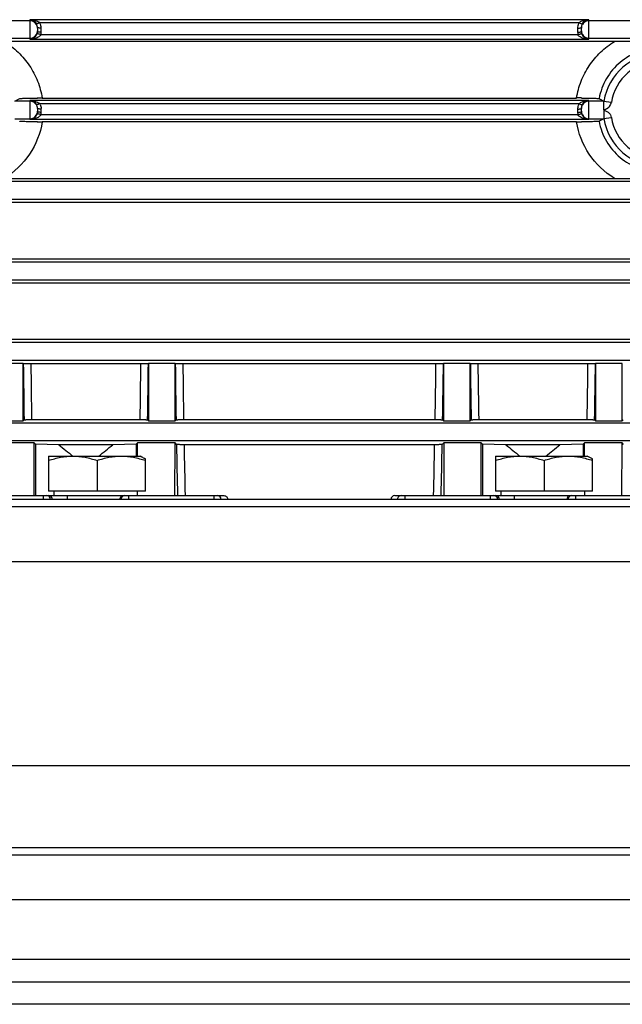
# Model space of a CAD drawing. Units: millimetres. Extents: x -1343 to 1191, y -472 to 942.
# Drawn here: x 154 to 234, y 26 to 159 of the extents above; entities that cross this region are included whole.
import ezdxf

# ---------------------------------------------------------------- set-up
doc = ezdxf.new("R2010")
doc.units = ezdxf.units.MM
doc.header["$LTSCALE"] = 19.36
doc.layers.get('0').update_dxf_attribs({"linetype": 'CONTINUOUS'})

msp = doc.modelspace()

# ---------------------------------------------------------------- linework, layer by layer
at = {"color": 9, "linetype": 'CONTINUOUS'}
for p, q in [((154.89, 158.4), (111.52, 158.4)), ((154.89, 158.53), (154.89, 155.92)), ((229.89, 158.53), (154.89, 158.53)), ((156.2, 158.14), (228.58, 158.14)), ((156.39, 156.84), (156.39, 157.4)), ((228.39, 157.4), (228.39, 156.84)), ((229.89, 155.92), (229.89, 158.53)), ((257.5, 158.4), (229.89, 158.4)), ((111.52, 156.05), (154.89, 156.05)), ((154.89, 155.92), (229.89, 155.92)), ((228.42, 156.52), (156.35, 156.52)), ((229.89, 156.05), (257.5, 156.05)), ((154.89, 147.6), (152.86, 147.6)), ((154.89, 147.67), (154.89, 145.25)), ((229.89, 147.67), (154.89, 147.67)), ((156.2, 147.28), (228.58, 147.28)), ((229.89, 145.18), (229.89, 147.67)), ((231.92, 147.6), (229.89, 147.6)), ((228.42, 145.78), (156.35, 145.78)), ((156.39, 146.1), (156.39, 146.54)), ((228.39, 146.54), (228.39, 146.1)), ((152.86, 145.25), (154.89, 145.25)), ((154.89, 145.18), (229.89, 145.18)), ((229.89, 145.25), (231.92, 145.25)), ((257.5, 136.8), (111.52, 136.8)), ((111.52, 134.45), (257.5, 134.45)), ((257.5, 126), (111.52, 126)), ((111.52, 123.65), (257.5, 123.65)), ((257.5, 115.2), (111.52, 115.2)), ((111.52, 112.85), (257.5, 112.85)), ((257.5, 104.4), (111.52, 104.4)), ((111.52, 102.05), (257.5, 102.05)), ((156.66, 94.67), (156.66, 94.17)), ((168.12, 94.67), (168.12, 94.13)), ((179.57, 94.67), (179.57, 94.17)), ((205.21, 94.67), (205.21, 94.17)), ((216.66, 94.67), (216.66, 94.17)), ((228.12, 94.67), (228.12, 94.13)), ((147, 93.22), (240.77, 93.22)), ((283.89, 40.42), (103.89, 40.42)), ((283.89, 32.42), (103.89, 32.42))]:
    msp.add_line(p, q, dxfattribs=at)
at = {"color": 7, "linetype": 'CONTINUOUS'}
for p, q in [((155.89, 157.5), (155.89, 156.94)), ((228.89, 156.94), (228.89, 157.5)), ((233.35, 155.61), (151.42, 155.61)), ((156.52, 148.02), (228.25, 148.02)), ((232.91, 147.42), (231.93, 147.57)), ((155.89, 146.64), (155.89, 146.2)), ((228.89, 146.2), (228.89, 146.64)), ((231.93, 145.27), (232.91, 145.42)), ((228.25, 144.82), (156.52, 144.82)), ((231.48, 145.01), (231.27, 144.9)), ((231.56, 145.05), (231.48, 145.01)), ((151.43, 137.24), (233.35, 137.24)), ((246.71, 134), (138.06, 134)), ((138.06, 126.44), (246.71, 126.44)), ((246.71, 123.18), (138.06, 123.18)), ((138.06, 115.65), (246.71, 115.65)), ((153.98, 112.39), (150.39, 112.39)), ((153.96, 104.71), (153.98, 112.39)), ((153.99, 112.38), (153.98, 112.39)), ((169.78, 112.35), (155, 112.35)), ((170.79, 112.39), (170.78, 112.38)), ((170.79, 112.39), (170.81, 104.71)), ((174.38, 112.39), (170.79, 112.39)), ((174.36, 104.71), (174.38, 112.39)), ((174.39, 112.38), (174.38, 112.39)), ((209.38, 112.35), (175.4, 112.35)), ((210.39, 112.39), (210.38, 112.38)), ((210.39, 112.39), (210.41, 104.71)), ((213.98, 112.39), (210.39, 112.39)), ((213.96, 104.71), (213.98, 112.39)), ((213.99, 112.38), (213.98, 112.39)), ((229.78, 112.35), (215, 112.35)), ((230.79, 112.39), (230.78, 112.38)), ((230.79, 112.39), (230.81, 104.71)), ((234.38, 112.39), (230.79, 112.39)), ((234.36, 104.71), (234.38, 112.39)), ((234.39, 112.38), (234.38, 112.39)), ((150.41, 104.71), (153.96, 104.71)), ((153.96, 104.71), (154.1, 104.85)), ((155.11, 104.88), (169.67, 104.88)), ((170.68, 104.85), (170.81, 104.71)), ((170.81, 104.71), (174.36, 104.71)), ((174.36, 104.71), (174.5, 104.85)), ((175.51, 104.88), (209.27, 104.88)), ((210.28, 104.85), (210.41, 104.71)), ((210.41, 104.71), (213.96, 104.71)), ((213.96, 104.71), (214.1, 104.85)), ((215.11, 104.88), (229.67, 104.88)), ((230.68, 104.85), (230.81, 104.71)), ((230.81, 104.71), (234.36, 104.71)), ((234.36, 104.71), (234.5, 104.85)), ((155.46, 101.74), (150.42, 101.74)), ((155.44, 94.67), (155.46, 101.74)), ((155.64, 101.56), (155.46, 101.74)), ((169.32, 101.74), (169.14, 101.56)), ((169.33, 99.97), (169.32, 101.74)), ((174.36, 101.74), (169.32, 101.74)), ((174.34, 94.67), (174.36, 101.74)), ((174.56, 101.54), (174.36, 101.74)), ((210.42, 101.74), (210.22, 101.54)), ((210.42, 101.74), (210.44, 94.67)), ((215.46, 101.74), (210.42, 101.74)), ((215.44, 94.67), (215.46, 101.74)), ((215.64, 101.56), (215.46, 101.74)), ((229.32, 101.74), (229.14, 101.56)), ((234.36, 101.74), (229.32, 101.74)), ((229.33, 99.97), (229.32, 101.74)), ((234.34, 94.67), (234.36, 101.74)), ((234.56, 101.54), (234.36, 101.74)), ((155.64, 101.56), (155.64, 94.67)), ((158.77, 101.51), (155.64, 101.56)), ((166.01, 101.51), (158.77, 101.51)), ((169.14, 101.56), (166.01, 101.51)), ((169.14, 101.56), (169.14, 99.97)), ((209.21, 101.51), (175.57, 101.51)), ((215.64, 101.56), (215.64, 94.67)), ((218.77, 101.51), (215.64, 101.56)), ((226.01, 101.51), (218.77, 101.51)), ((229.14, 101.56), (226.01, 101.51)), ((229.14, 101.56), (229.14, 99.97)), ((157.39, 99.97), (157.39, 95.27)), ((157.39, 99.97), (169.67, 99.97)), ((163.89, 99.39), (163.89, 95.27)), ((169.91, 99.85), (169.67, 99.97)), ((170.39, 95.27), (170.39, 99.59)), ((217.39, 99.97), (217.39, 95.27)), ((217.39, 99.97), (229.67, 99.97)), ((223.89, 99.39), (223.89, 95.27)), ((230.39, 95.27), (230.39, 99.59)), ((170.39, 95.27), (157.39, 95.27)), ((158.09, 95.27), (158.09, 94.67)), ((169.34, 94.67), (169.34, 95.27)), ((230.39, 95.27), (217.39, 95.27)), ((218.09, 95.27), (218.09, 94.67)), ((229.34, 94.67), (229.34, 95.27)), ((143.84, 94.67), (180.93, 94.67)), ((240.77, 94.17), (147, 94.17)), ((159.89, 94.67), (159.89, 94.17)), ((203.84, 94.67), (240.93, 94.67)), ((219.89, 94.67), (219.89, 94.17)), ((146.74, 85.83), (241.04, 85.83)), ((242, 58.42), (145.78, 58.42)), ((240.24, 47.42), (147.34, 47.42)), ((283.89, 26.42), (103.89, 26.42))]:
    msp.add_line(p, q, dxfattribs=at)
at = {"color": 3, "linetype": 'CONTINUOUS'}
for p, q in [((238.89, 46.42), (148.89, 46.42)), ((103.89, 29.42), (283.89, 29.42))]:
    msp.add_line(p, q, dxfattribs=at)
at = {"color": 7, "linetype": 'CONTINUOUS'}
for points in [[(231.92, 145.29), (231.92, 145.28), (231.93, 145.27), (231.93, 145.27), (231.93, 145.27), (231.93, 145.27), (231.93, 145.27)], [(231.96, 145.27), (231.97, 145.27), (231.97, 145.27), (231.98, 145.27), (231.98, 145.27), (231.98, 145.27)], [(231.98, 145.27), (231.99, 145.27), (231.99, 145.27), (231.99, 145.27), (231.99, 145.26), (231.99, 145.26), (231.99, 145.27)]]:
    msp.add_lwpolyline(points, dxfattribs=at)
at = {"color": 9, "linetype": 'CONTINUOUS'}
for centre, radius, start, end in [((154.89, 157.4), 1, 8.1934, 90.0079), ((154.89, 157.4), 1, 0.0061, 8.1785), ((154.87, 157.4), 1.52, 24.28, 29.119), ((154.87, 157.4), 1.51, 19.4478, 24.2779), ((154.86, 157.4), 1.53, 2.5079, 19.3804), ((154.85, 157.4), 1.53, 0.0496, 2.4808), ((229.91, 157.4), 1.52, 163.0073, 175.091), ((229.92, 157.4), 1.53, 175.0991, 179.951), ((229.9, 157.4), 1.51, 158.1363, 162.9769), ((229.9, 157.4), 1.52, 153.3054, 158.1343), ((229.9, 157.4), 1.52, 150.8803, 153.3044), ((229.89, 157.4), 1, 171.8215, 179.9939), ((229.89, 157.4), 1, 89.9973, 149.9908), ((154.89, 157.05), 1, 269.9921, 351.8066), ((154.89, 157.05), 1, 351.8215, 359.9939), ((154.9, 156.84), 1.49, 347.7297, 359.9766), ((229.88, 156.84), 1.49, 180.0118, 192.2887), ((229.89, 157.05), 1, 180.0061, 188.1785), ((229.88, 156.94), 0.988, 180.0188, 192.3048), ((229.89, 157.05), 1, 210.0092, 270.0027), ((239.39, 146.42), 7.55, 8.7832, 171.2168), ((239.39, 146.42), 6.55, 8.7832, 171.2168), ((154.89, 146.6), 1, 30.0135, 90.0035), ((154.89, 146.6), 1, 0.0061, 8.1785), ((154.87, 146.54), 1.52, 24.28, 29.119), ((229.92, 146.54), 1.53, 172.6859, 179.9511), ((229.91, 146.54), 1.52, 160.5787, 172.6682), ((229.9, 146.54), 1.51, 158.1357, 160.5539), ((229.9, 146.54), 1.52, 153.3054, 158.1343), ((229.9, 146.54), 1.52, 150.8803, 153.3044), ((229.89, 146.6), 1, 171.8215, 179.9939), ((229.89, 146.6), 1, 89.9965, 149.9865), ((154.89, 146.25), 1, 269.9965, 329.9865), ((154.89, 146.25), 1, 351.8215, 359.9939), ((154.9, 146.1), 1.49, 347.7297, 359.9766), ((154.85, 146.54), 1.53, 0.0496, 2.4808), ((229.88, 146.1), 1.49, 180.0118, 192.2887), ((229.89, 146.25), 1, 180.0061, 188.1785), ((229.87, 146.2), 0.985, 180.0042, 185.4809), ((229.87, 146.2), 0.986, 185.48, 192.3157), ((229.89, 146.25), 1, 210.0135, 270.0035), ((239.39, 146.42), 6.55, 188.7832, 351.2168), ((239.39, 146.42), 7.55, 188.7832, 351.2168), ((2213.56, 137.56), 2059.72, 180.70036, 180.9099), ((2199.83, 138.19), 2044.99, 180.724, 180.93342), ((-1815.61, 137.33), 1985.55, 359.06345, 359.27914), ((-1948.66, 138.4), 2119.6, 359.09306, 359.29668), ((2233.96, 137.56), 2059.72, 180.70036, 180.9099), ((2220.23, 138.19), 2044.99, 180.724, 180.93342), ((-1776.01, 137.33), 1985.55, 359.06345, 359.27914), ((-1909.06, 138.4), 2119.6, 359.09306, 359.29668), ((2273.56, 137.56), 2059.72, 180.70036, 180.9099), ((2259.83, 138.19), 2044.99, 180.724, 180.93342), ((-1755.61, 137.33), 1985.55, 359.06345, 359.27914), ((-1888.66, 138.4), 2119.6, 359.09306, 359.29668), ((1685.23, 128.15), 1510.91, 181.00906, 181.26957), ((1676.64, 128.95), 1501.32, 181.04723, 181.3082), ((-1229.34, 127.66), 1438.78, 358.68613, 358.95844), ((-1363.46, 129.4), 1573.92, 358.73565, 358.98572), ((157.16, 94.17), 0.5, 359.9902, 89.9902), ((157.39, 94.17), 0.5, 359.9955, 65.9867), ((167.62, 94.17), 0.5, 90.0098, 180.0098), ((180.06, 94.17), 0.5, 359.9727, 89.9727), ((204.71, 94.17), 0.5, 90.0273, 180.0273), ((217.16, 94.17), 0.5, 359.9902, 89.9902), ((217.39, 94.17), 0.5, 359.9955, 65.9867), ((227.62, 94.17), 0.5, 90.0098, 180.0098)]:
    msp.add_arc(centre, radius, start, end, dxfattribs=at)
at = {"color": 7, "linetype": 'CONTINUOUS'}
for centre, radius, start, end in [((154.85, 157.49), 1.04, 29.084, 35.5345), ((154.88, 157.51), 1.01, 21.779, 29.0325), ((155.55, 157.41), 0.971, 48.1383, 50.3065), ((229.9, 157.5), 1.01, 170.2499, 179.9684), ((229.92, 157.5), 1.03, 149.3732, 150.9411), ((154.9, 156.94), 0.988, 347.6952, 359.9812), ((229.92, 156.96), 1.04, 192.3068, 196.0215), ((229.87, 156.94), 0.98, 196.0387, 202.9311), ((229.94, 156.97), 1.06, 202.9496, 208.6549), ((156.52, 37.01), 111.01, 89.9998, 90.3328), ((228.25, 36.99), 111.04, 89.6674, 90.0002), ((75.7, 291.74), 163.5, 298.1573, 298.4171), ((154.85, 146.63), 1.04, 29.0823, 35.535), ((154.88, 146.65), 1, 24.1958, 29.0427), ((154.86, 146.64), 1.03, 4.9521, 24.125), ((154.88, 146.64), 1.01, 0.0083, 4.8989), ((155.55, 146.55), 0.971, 48.1379, 50.3067), ((229.9, 146.64), 1.01, 170.2499, 179.9684), ((229.92, 146.63), 1.03, 149.3683, 150.9409), ((309.07, 291.74), 163.5, 241.5829, 241.8427), ((154.9, 146.2), 0.988, 347.6952, 359.9812), ((155.9, 145.99), 0.5, 326.6258, 331.6913), ((155.96, 145.95), 0.425, 331.6935, 337.0149), ((229.93, 146.22), 1.04, 192.3054, 196.0272), ((156.52, 255.83), 111.01, 269.6674, 270.0002), ((228.25, 255.86), 111.03, 269.9998, 270.3328), ((305.69, 7.41), 156.34, 118.1565, 118.3078), ((115.06, -3.34), 116.85, 61.7414, 62.0093), ((177.86, 1.89), 110.93, 61.7353, 62.1531), ((203.84, 94.15), 0.519, 90.0133, 177.9396), ((227.48, 94.17), 0.512, 153.2866, 180.0492), ((227.47, 94.18), 0.504, 140.9879, 153.2652), ((227.46, 94.18), 0.496, 133.2591, 140.9587)]:
    msp.add_arc(centre, radius, start, end, dxfattribs=at)
for centre, start_param, end_param in [((271.33, 146.42), -2.536883, -2.513039), ((53.44, 146.42), -0.628554, -0.60471), ((331.33, 146.42), -2.536883, -2.513039), ((113.44, 146.42), -0.628554, -0.60471)]:
    msp.add_ellipse(centre, major_axis=(136.83, 0), ratio=0.57735, start_param=start_param, end_param=end_param, dxfattribs=at)
for points, knots in [([(155.7, 158.1), (155.6, 158.23), (155.36, 158.44), (155.04, 158.53), (154.89, 158.53)], [0, 0, 0, 0, 0.517037, 1, 1, 1, 1]), ([(154.89, 158.53), (155.12, 158.53), (155.56, 158.47), (156, 158.3), (156.17, 158.16)], [0, 0, 0, 0, 0.508067, 1, 1, 1, 1]), ([(156.2, 158.14), (156.15, 158.11), (156.05, 158.06), (155.92, 158.01), (155.83, 157.99), (155.77, 157.98), (155.76, 158)], [0, 0, 0, 0, 0.361286, 0.680449, 0.898237, 1, 1, 1, 1]), ([(228.58, 158.14), (228.7, 158.24), (228.98, 158.39), (229.27, 158.46), (229.42, 158.49)], [0, 0, 0, 0, 0.51487, 1, 1, 1, 1]), ([(228.58, 158.14), (228.63, 158.11), (228.72, 158.06), (228.86, 158.01), (228.95, 157.98), (229.01, 157.98), (229.02, 158)], [0, 0, 0, 0, 0.367923, 0.684002, 0.898305, 1, 1, 1, 1]), ([(229.89, 158.53), (229.73, 158.53), (229.38, 158.43), (229.12, 158.18), (229.03, 158.02)], [0, 0, 0, 0, 0.470815, 1, 1, 1, 1]), ([(229.42, 158.49), (229.46, 158.5), (229.61, 158.52), (229.77, 158.53), (229.89, 158.53)], [0, 0, 0, 0, 0.245793, 1, 1, 1, 1]), ([(156.1, 156.24), (155.95, 156.14), (155.55, 155.98), (155.13, 155.92), (154.89, 155.92)], [0, 0, 0, 0, 0.429242, 1, 1, 1, 1]), ([(154.89, 155.92), (154.93, 155.92), (155.09, 155.94), (155.24, 155.99), (155.35, 156.05)], [0, 0, 0, 0, 0.25478, 1, 1, 1, 1]), ([(155.35, 156.05), (155.46, 156.11), (155.7, 156.3), (155.83, 156.58), (155.87, 156.73)], [0, 0, 0, 0, 0.448398, 1, 1, 1, 1]), ([(156.31, 156.45), (156.3, 156.43), (156.24, 156.35), (156.16, 156.28), (156.1, 156.24)], [0, 0, 0, 0, 0.282593, 1, 1, 1, 1]), ([(229.89, 155.92), (229.59, 155.92), (229.17, 155.98), (228.75, 156.19), (228.55, 156.34), (228.45, 156.45), (228.42, 156.52)], [0, 0, 0, 0, 0.544552, 0.741901, 0.855674, 1, 1, 1, 1]), ([(229.01, 156.46), (229.02, 156.45), (229.04, 156.42), (229.06, 156.39), (229.08, 156.36)], [0, 0, 0, 0, 0.267412, 1, 1, 1, 1]), ([(229.08, 156.36), (229.1, 156.33), (229.2, 156.21), (229.32, 156.11), (229.43, 156.05)], [0, 0, 0, 0, 0.240499, 1, 1, 1, 1]), ([(229.43, 156.05), (229.46, 156.03), (229.61, 155.96), (229.77, 155.92), (229.89, 155.92)], [0, 0, 0, 0, 0.244766, 1, 1, 1, 1]), ([(245.43, 155.61), (243.42, 155.61), (239.39, 155.64), (235.37, 155.61), (233.35, 155.61)], [0, 0, 0, 0, 0.500007, 1, 1, 1, 1]), ([(153.51, 147.95), (153.53, 147.96), (153.6, 147.96), (153.74, 147.98), (153.96, 147.98), (154.24, 148), (154.59, 148), (155.14, 148.01), (155.58, 148.02), (155.88, 148.02)], [0, 0, 0, 0, 0.027731, 0.088486, 0.18041, 0.301518, 0.448971, 0.617806, 1, 1, 1, 1]), ([(228.9, 148.02), (229.2, 148.02), (229.64, 148.01), (230.19, 148), (230.53, 148), (230.82, 147.98), (231.04, 147.98), (231.17, 147.96), (231.25, 147.96), (231.27, 147.95)], [0, 0, 0, 0, 0.382208, 0.551051, 0.698507, 0.819611, 0.911525, 0.972271, 1, 1, 1, 1]), ([(155.7, 147.23), (155.6, 147.37), (155.36, 147.58), (155.04, 147.67), (154.89, 147.67)], [0, 0, 0, 0, 0.516911, 1, 1, 1, 1]), ([(154.89, 147.67), (155.12, 147.67), (155.56, 147.61), (156, 147.44), (156.17, 147.3)], [0, 0, 0, 0, 0.508058, 1, 1, 1, 1]), ([(156.2, 147.28), (156.15, 147.25), (156.05, 147.2), (155.92, 147.15), (155.83, 147.13), (155.77, 147.12), (155.76, 147.13)], [0, 0, 0, 0, 0.361286, 0.680449, 0.898237, 1, 1, 1, 1]), ([(228.58, 147.28), (228.7, 147.38), (228.98, 147.53), (229.27, 147.6), (229.42, 147.63)], [0, 0, 0, 0, 0.514938, 1, 1, 1, 1]), ([(228.58, 147.28), (228.63, 147.25), (228.72, 147.2), (228.86, 147.15), (228.95, 147.12), (229.01, 147.12), (229.02, 147.13)], [0, 0, 0, 0, 0.367926, 0.684004, 0.898306, 1, 1, 1, 1]), ([(229.89, 147.67), (229.73, 147.67), (229.38, 147.57), (229.12, 147.32), (229.03, 147.16)], [0, 0, 0, 0, 0.469906, 1, 1, 1, 1]), ([(229.42, 147.63), (229.46, 147.64), (229.61, 147.66), (229.77, 147.67), (229.89, 147.67)], [0, 0, 0, 0, 0.245804, 1, 1, 1, 1]), ([(231.89, 146.42), (231.89, 146.55), (231.89, 146.8), (231.91, 147.14), (231.93, 147.4), (231.93, 147.53), (231.93, 147.57)], [0, 0, 0, 0, 0.322474, 0.653135, 0.893126, 1, 1, 1, 1]), ([(231.89, 146.42), (231.9, 146.44), (231.92, 146.48), (231.97, 146.5), (232.02, 146.49), (232.09, 146.49), (232.19, 146.54), (232.3, 146.6), (232.39, 146.65), (232.51, 146.74), (232.75, 146.95), (232.88, 147.23), (232.91, 147.42)], [0, 0, 0, 0, 0.048619, 0.077228, 0.103988, 0.135649, 0.223646, 0.312296, 0.379602, 0.428991, 0.614164, 1, 1, 1, 1]), ([(231.92, 147.6), (231.92, 147.6), (231.93, 147.59), (231.93, 147.58), (231.93, 147.57)], [0, 0, 0, 0, 0.139411, 1, 1, 1, 1]), ([(156.1, 145.5), (155.95, 145.4), (155.55, 145.24), (155.13, 145.18), (154.89, 145.18)], [0, 0, 0, 0, 0.429011, 1, 1, 1, 1]), ([(155.23, 145.25), (155.37, 145.31), (155.66, 145.5), (155.83, 145.82), (155.87, 145.99)], [0, 0, 0, 0, 0.462366, 1, 1, 1, 1]), ([(156.31, 145.71), (156.3, 145.69), (156.24, 145.61), (156.16, 145.54), (156.1, 145.5)], [0, 0, 0, 0, 0.282624, 1, 1, 1, 1]), ([(229.89, 145.18), (229.59, 145.18), (229.17, 145.24), (228.75, 145.45), (228.55, 145.6), (228.45, 145.71), (228.42, 145.78)], [0, 0, 0, 0, 0.544483, 0.741933, 0.855732, 1, 1, 1, 1]), ([(228.93, 145.93), (228.93, 145.91), (228.95, 145.85), (228.98, 145.79), (229, 145.75)], [0, 0, 0, 0, 0.273127, 1, 1, 1, 1]), ([(229, 145.75), (229.01, 145.74), (229.03, 145.69), (229.06, 145.65), (229.08, 145.62)], [0, 0, 0, 0, 0.271265, 1, 1, 1, 1]), ([(229.08, 145.62), (229.1, 145.58), (229.23, 145.43), (229.4, 145.31), (229.55, 145.25)], [0, 0, 0, 0, 0.236536, 1, 1, 1, 1]), ([(231.89, 146.42), (231.89, 146.29), (231.89, 146.04), (231.91, 145.66), (231.93, 145.4), (231.93, 145.27)], [0, 0, 0, 0, 0.343668, 0.647186, 1, 1, 1, 1]), ([(155.88, 144.82), (155.58, 144.83), (155.14, 144.83), (154.59, 144.84), (154.24, 144.85), (153.96, 144.86), (153.74, 144.87), (153.6, 144.88), (153.53, 144.89), (153.51, 144.9)], [0, 0, 0, 0, 0.38218, 0.55101, 0.698458, 0.819565, 0.911487, 0.972242, 1, 1, 1, 1]), ([(231.27, 144.9), (231.25, 144.89), (231.17, 144.88), (231.04, 144.87), (230.82, 144.86), (230.53, 144.85), (230.19, 144.84), (229.64, 144.83), (229.2, 144.83), (228.9, 144.82)], [0, 0, 0, 0, 0.027754, 0.088498, 0.180407, 0.301504, 0.448954, 0.617793, 1, 1, 1, 1]), ([(231.93, 145.27), (231.93, 145.27), (231.93, 145.26), (231.92, 145.25), (231.92, 145.25)], [0, 0, 0, 0, 0.374445, 1, 1, 1, 1]), ([(233.35, 137.24), (235.36, 137.24), (239.39, 137.2), (243.41, 137.24), (245.43, 137.24)], [0, 0, 0, 0, 0.499999, 1, 1, 1, 1]), ([(155, 112.35), (154.87, 112.35), (154.68, 112.35), (154.44, 112.36), (154.29, 112.36), (154.17, 112.36), (154.08, 112.37), (154.03, 112.38), (154, 112.37), (153.99, 112.38)], [0, 0, 0, 0, 0.393646, 0.566722, 0.715283, 0.834357, 0.921676, 0.977078, 1, 1, 1, 1]), ([(170.78, 112.38), (170.78, 112.37), (170.75, 112.38), (170.69, 112.37), (170.61, 112.36), (170.49, 112.36), (170.34, 112.36), (170.1, 112.35), (169.91, 112.35), (169.78, 112.35)], [0, 0, 0, 0, 0.022921, 0.078322, 0.165639, 0.284714, 0.433278, 0.606357, 1, 1, 1, 1]), ([(175.4, 112.35), (175.27, 112.35), (175.08, 112.35), (174.84, 112.36), (174.69, 112.36), (174.57, 112.36), (174.48, 112.37), (174.43, 112.38), (174.4, 112.37), (174.39, 112.38)], [0, 0, 0, 0, 0.393646, 0.566724, 0.715285, 0.834359, 0.921677, 0.977079, 1, 1, 1, 1]), ([(210.38, 112.38), (210.38, 112.37), (210.35, 112.38), (210.29, 112.37), (210.21, 112.36), (210.09, 112.36), (209.94, 112.36), (209.7, 112.35), (209.51, 112.35), (209.38, 112.35)], [0, 0, 0, 0, 0.02292, 0.078319, 0.165634, 0.284709, 0.433275, 0.606355, 1, 1, 1, 1]), ([(215, 112.35), (214.87, 112.35), (214.68, 112.35), (214.44, 112.36), (214.29, 112.36), (214.17, 112.36), (214.08, 112.37), (214.03, 112.38), (214, 112.37), (213.99, 112.38)], [0, 0, 0, 0, 0.393648, 0.566727, 0.71529, 0.834364, 0.92168, 0.97708, 1, 1, 1, 1]), ([(230.78, 112.38), (230.78, 112.37), (230.75, 112.38), (230.69, 112.37), (230.61, 112.36), (230.49, 112.36), (230.34, 112.36), (230.1, 112.35), (229.91, 112.35), (229.78, 112.35)], [0, 0, 0, 0, 0.022919, 0.078317, 0.165631, 0.284705, 0.433272, 0.606354, 1, 1, 1, 1]), ([(154.1, 104.85), (154.1, 104.85), (154.13, 104.85), (154.19, 104.86), (154.27, 104.86), (154.39, 104.87), (154.54, 104.87), (154.78, 104.88), (154.97, 104.88), (155.11, 104.88)], [0, 0, 0, 0, 0.022608, 0.076946, 0.162732, 0.280275, 0.428005, 0.601517, 1, 1, 1, 1]), ([(169.67, 104.88), (169.8, 104.88), (170, 104.88), (170.24, 104.87), (170.38, 104.87), (170.5, 104.86), (170.59, 104.86), (170.64, 104.85), (170.67, 104.85), (170.68, 104.85)], [0, 0, 0, 0, 0.398489, 0.571998, 0.719726, 0.837268, 0.923055, 0.977391, 1, 1, 1, 1]), ([(174.5, 104.85), (174.5, 104.85), (174.53, 104.85), (174.59, 104.86), (174.67, 104.86), (174.79, 104.87), (174.94, 104.87), (175.18, 104.88), (175.37, 104.88), (175.51, 104.88)], [0, 0, 0, 0, 0.022608, 0.076945, 0.16273, 0.280273, 0.428003, 0.601517, 1, 1, 1, 1]), ([(209.27, 104.88), (209.4, 104.88), (209.6, 104.88), (209.84, 104.87), (209.98, 104.87), (210.1, 104.86), (210.19, 104.86), (210.24, 104.85), (210.27, 104.85), (210.28, 104.85)], [0, 0, 0, 0, 0.398491, 0.572002, 0.719731, 0.837273, 0.923057, 0.977392, 1, 1, 1, 1]), ([(214.1, 104.85), (214.1, 104.85), (214.13, 104.85), (214.19, 104.86), (214.27, 104.86), (214.39, 104.87), (214.54, 104.87), (214.78, 104.88), (214.97, 104.88), (215.11, 104.88)], [0, 0, 0, 0, 0.022607, 0.076942, 0.162725, 0.280268, 0.427999, 0.601515, 1, 1, 1, 1]), ([(229.67, 104.88), (229.8, 104.88), (230, 104.88), (230.24, 104.87), (230.38, 104.87), (230.5, 104.86), (230.59, 104.86), (230.64, 104.85), (230.67, 104.85), (230.68, 104.85)], [0, 0, 0, 0, 0.398493, 0.572004, 0.719734, 0.837276, 0.923059, 0.977393, 1, 1, 1, 1]), ([(175.57, 101.51), (175.43, 101.51), (175.23, 101.51), (174.99, 101.51), (174.84, 101.52), (174.73, 101.52), (174.64, 101.53), (174.59, 101.53), (174.56, 101.53), (174.56, 101.54)], [0, 0, 0, 0, 0.409593, 0.583784, 0.729383, 0.84345, 0.925928, 0.978021, 1, 1, 1, 1]), ([(210.22, 101.54), (210.21, 101.53), (210.19, 101.53), (210.14, 101.53), (210.05, 101.52), (209.94, 101.52), (209.79, 101.51), (209.54, 101.51), (209.35, 101.51), (209.21, 101.51)], [0, 0, 0, 0, 0.021978, 0.07407, 0.156547, 0.270617, 0.416213, 0.590408, 1, 1, 1, 1]), ([(157.39, 99.39), (157.91, 99.57), (158.98, 99.86), (160.09, 99.97), (160.64, 99.97)], [0, 0, 0, 0, 0.501879, 1, 1, 1, 1]), ([(160.64, 99.97), (161.19, 99.97), (162.29, 99.86), (163.36, 99.57), (163.89, 99.39)], [0, 0, 0, 0, 0.498121, 1, 1, 1, 1]), ([(163.89, 99.39), (164.41, 99.57), (165.48, 99.86), (166.59, 99.97), (167.14, 99.97)], [0, 0, 0, 0, 0.501879, 1, 1, 1, 1]), ([(167.14, 99.97), (167.69, 99.97), (168.79, 99.86), (169.86, 99.57), (170.39, 99.39)], [0, 0, 0, 0, 0.498121, 1, 1, 1, 1]), ([(217.39, 99.39), (217.91, 99.57), (218.98, 99.86), (220.09, 99.97), (220.64, 99.97)], [0, 0, 0, 0, 0.501879, 1, 1, 1, 1]), ([(220.64, 99.97), (221.19, 99.97), (222.29, 99.86), (223.36, 99.57), (223.89, 99.39)], [0, 0, 0, 0, 0.498121, 1, 1, 1, 1]), ([(223.89, 99.39), (224.41, 99.57), (225.48, 99.86), (226.59, 99.97), (227.14, 99.97)], [0, 0, 0, 0, 0.501879, 1, 1, 1, 1]), ([(227.14, 99.97), (227.69, 99.97), (228.79, 99.86), (229.86, 99.57), (230.39, 99.39)], [0, 0, 0, 0, 0.498121, 1, 1, 1, 1]), ([(166.96, 94.17), (166.96, 94.26), (167.01, 94.42), (167.18, 94.61), (167.35, 94.67), (167.45, 94.67)], [0, 0, 0, 0, 0.340353, 0.611257, 1, 1, 1, 1]), ([(180.93, 94.67), (181.07, 94.67), (181.34, 94.55), (181.45, 94.29), (181.45, 94.17)], [0, 0, 0, 0, 0.543951, 1, 1, 1, 1])]:
    msp.add_open_spline(points, degree=3, knots=knots, dxfattribs=at)
for points in [[(155.89, 157.5), (155.89, 157.63), (155.86, 157.76), (155.81, 157.88)], [(229.02, 158), (228.96, 157.9), (228.92, 157.79), (228.9, 157.67)], [(156.35, 156.52), (156.34, 156.5), (156.33, 156.47), (156.31, 156.45)], [(229.02, 147.13), (228.96, 147.04), (228.92, 146.92), (228.9, 146.81)], [(154.89, 145.18), (155, 145.18), (155.12, 145.21), (155.23, 145.25)], [(229.55, 145.25), (229.65, 145.21), (229.77, 145.18), (229.89, 145.18)]]:
    msp.add_open_spline(points, degree=3, dxfattribs=at)
at = {"color": 9, "linetype": 'CONTINUOUS'}
for points, knots in [([(155.98, 157.44), (155.96, 157.45), (155.92, 157.46), (155.89, 157.49), (155.89, 157.5)], [0, 0, 0, 0, 0.652388, 1, 1, 1, 1]), ([(156.39, 157.4), (156.31, 157.4), (156.18, 157.41), (156.04, 157.42), (155.98, 157.44)], [0, 0, 0, 0, 0.558438, 1, 1, 1, 1]), ([(228.39, 157.4), (228.45, 157.4), (228.57, 157.4), (228.73, 157.42), (228.83, 157.45), (228.89, 157.48), (228.89, 157.5)], [0, 0, 0, 0, 0.365547, 0.678399, 0.894147, 1, 1, 1, 1]), ([(156.35, 156.52), (156.29, 156.54), (156.17, 156.57), (156.01, 156.62), (155.92, 156.67), (155.86, 156.72), (155.87, 156.73)], [0, 0, 0, 0, 0.357755, 0.676454, 0.895562, 1, 1, 1, 1]), ([(156.39, 156.84), (156.32, 156.84), (156.21, 156.84), (156.05, 156.87), (155.95, 156.89), (155.89, 156.93), (155.89, 156.94)], [0, 0, 0, 0, 0.365548, 0.678399, 0.894147, 1, 1, 1, 1]), ([(228.39, 156.84), (228.45, 156.84), (228.57, 156.84), (228.73, 156.87), (228.83, 156.89), (228.89, 156.93), (228.89, 156.94)], [0, 0, 0, 0, 0.365548, 0.678399, 0.894147, 1, 1, 1, 1]), ([(228.42, 156.52), (228.48, 156.54), (228.6, 156.57), (228.76, 156.62), (228.86, 156.67), (228.91, 156.72), (228.91, 156.73)], [0, 0, 0, 0, 0.350901, 0.672424, 0.895409, 1, 1, 1, 1]), ([(151.42, 155.61), (152.1, 155.19), (153.36, 154.23), (154.89, 152.4), (155.99, 150.31), (156.4, 148.79), (156.52, 148.02)], [0, 0, 0, 0, 0.252636, 0.503263, 0.752219, 1, 1, 1, 1]), ([(228.25, 148.02), (228.37, 148.79), (228.78, 150.31), (229.88, 152.4), (231.41, 154.23), (232.68, 155.19), (233.35, 155.61)], [0, 0, 0, 0, 0.247783, 0.49674, 0.747365, 1, 1, 1, 1]), ([(247.51, 147.95), (247.33, 148.88), (246.66, 150.71), (244.78, 152.93), (242.26, 154.39), (239.86, 154.81), (237.95, 154.64), (236.1, 154.14), (233.99, 152.93), (232.12, 150.71), (231.44, 148.88), (231.27, 147.95)], [0, 0, 0, 0, 0.124918, 0.249752, 0.374643, 0.499806, 0.562638, 0.625366, 0.75029, 0.875101, 1, 1, 1, 1]), ([(156.35, 145.78), (156.29, 145.8), (156.17, 145.83), (156.01, 145.88), (155.92, 145.93), (155.86, 145.98), (155.87, 145.99)], [0, 0, 0, 0, 0.357756, 0.676455, 0.895563, 1, 1, 1, 1]), ([(156.39, 146.54), (156.32, 146.54), (156.21, 146.54), (156.05, 146.56), (155.95, 146.59), (155.89, 146.62), (155.89, 146.64)], [0, 0, 0, 0, 0.365547, 0.678399, 0.894147, 1, 1, 1, 1]), ([(156.39, 146.1), (156.32, 146.1), (156.21, 146.1), (156.05, 146.13), (155.95, 146.15), (155.89, 146.19), (155.89, 146.2)], [0, 0, 0, 0, 0.365548, 0.678399, 0.894147, 1, 1, 1, 1]), ([(228.39, 146.54), (228.45, 146.54), (228.57, 146.54), (228.73, 146.56), (228.83, 146.59), (228.89, 146.62), (228.89, 146.64)], [0, 0, 0, 0, 0.365547, 0.678399, 0.894147, 1, 1, 1, 1]), ([(228.39, 146.1), (228.45, 146.1), (228.57, 146.1), (228.73, 146.13), (228.83, 146.15), (228.89, 146.19), (228.89, 146.2)], [0, 0, 0, 0, 0.365548, 0.678399, 0.894147, 1, 1, 1, 1]), ([(228.42, 145.78), (228.48, 145.8), (228.6, 145.83), (228.76, 145.88), (228.86, 145.93), (228.91, 145.98), (228.91, 145.99)], [0, 0, 0, 0, 0.3509, 0.67242, 0.895407, 1, 1, 1, 1]), ([(231.89, 146.42), (232, 146.37), (232.24, 146.29), (232.56, 146.09), (232.81, 145.79), (232.9, 145.55), (232.91, 145.42)], [0, 0, 0, 0, 0.250263, 0.500189, 0.750062, 1, 1, 1, 1]), ([(156.52, 144.82), (156.29, 143.29), (155.11, 140.28), (152.77, 138.06), (151.43, 137.24)], [0, 0, 0, 0, 0.496739, 1, 1, 1, 1]), ([(233.35, 137.24), (232.01, 138.06), (229.67, 140.28), (228.49, 143.29), (228.25, 144.82)], [0, 0, 0, 0, 0.503259, 1, 1, 1, 1]), ([(231.27, 144.9), (231.44, 143.96), (232.12, 142.14), (233.99, 139.91), (236.52, 138.46), (239.39, 137.95), (242.26, 138.46), (244.78, 139.91), (246.66, 142.14), (247.33, 143.96), (247.51, 144.9)], [0, 0, 0, 0, 0.12498, 0.249846, 0.374828, 0.499995, 0.625172, 0.750149, 0.875022, 1, 1, 1, 1])]:
    msp.add_open_spline(points, degree=3, knots=knots, dxfattribs=at)
for points in [[(228.9, 157.54), (228.92, 157.66), (228.96, 157.79), (229.02, 157.9)], [(228.9, 156.9), (228.92, 156.78), (228.96, 156.66), (229.02, 156.55)], [(155.88, 146.74), (155.86, 146.86), (155.82, 146.99), (155.75, 147.1)], [(156.25, 147.16), (156.33, 146.99), (156.38, 146.79), (156.39, 146.6)], [(228.9, 146.74), (228.92, 146.86), (228.96, 146.99), (229.02, 147.1)], [(155.88, 146.1), (155.86, 145.98), (155.82, 145.86), (155.75, 145.75)], [(228.9, 146.1), (228.92, 145.98), (228.96, 145.86), (229.02, 145.75)], [(157.59, 94.63), (157.53, 94.66), (157.46, 94.67), (157.39, 94.67)], [(217.59, 94.63), (217.53, 94.66), (217.46, 94.67), (217.39, 94.67)]]:
    msp.add_open_spline(points, degree=3, dxfattribs=at)

doc.saveas('drawing.dxf')
